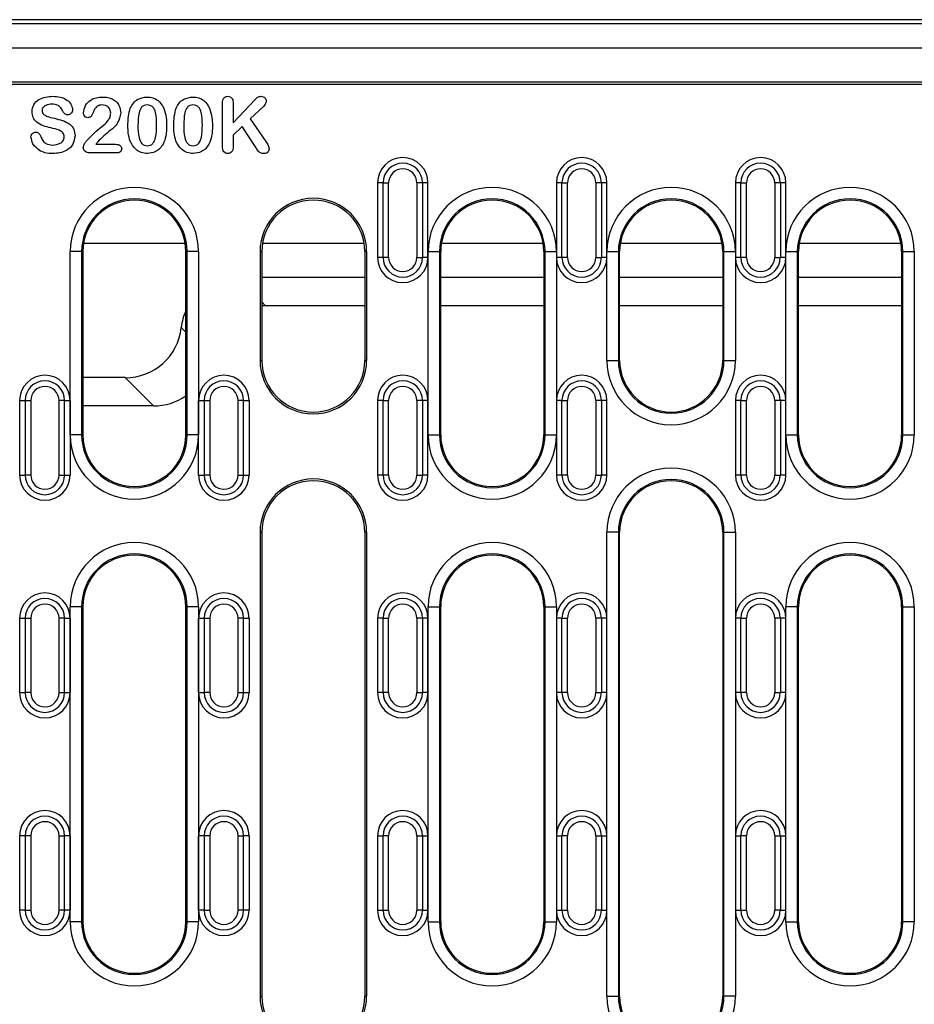
# Model space of a CAD drawing. Units: millimetres. Extents: x 155650 to 171780, y -14960 to 4700.
# Drawn here: x 161537 to 161693, y -3538 to -3366 of the extents above; entities that cross this region are included whole.
import ezdxf

# ---------------------------------------------------------------- set-up
doc = ezdxf.new("R2010")
doc.units = ezdxf.units.MM
doc.header["$LTSCALE"] = 2.5
doc.layers.add('132504', color=7, linetype='Continuous')

# ---------------------------------------------------------------- blocks, each defined once
blk = doc.blocks.new('1080610-M_002_Top_view')
for p, q in [((254.38, 260), (-254.38, 260)), ((249.5, 259.3), (-249.5, 259.3)), ((249.5, 255), (-249.5, 255)), ((-176.97, 248.75), (176.97, 248.75)), ((116.5, 249.1), (-116.5, 249.1)), ((-14, 242), (-10.16, 246.05)), ((-15.88, 238.25), (-15.88, 245.44)), ((-14, 245.43), (-14, 242)), ((-8.67, 244.92), (-11.05, 242.67)), ((-11.05, 242.67), (-8.3, 238.74)), ((-12.4, 241.37), (-14, 239.83)), ((-10.08, 237.8), (-12.4, 241.37)), ((-14, 239.83), (-14, 237.82)), ((-37.96, 238.25), (-34.52, 238.25)), ((-34.3, 236.75), (-39.12, 236.75)), ((12.18, 231.5), (11.22, 231.5)), ((11.22, 231.5), (11.22, 218.5)), ((12.18, 231.5), (13.15, 231.5)), ((12.18, 218.5), (12.18, 231.5)), ((13.15, 218.5), (13.15, 231.5)), ((18.1, 231.5), (18.1, 218.5)), ((19.07, 231.5), (18.1, 231.5)), ((19.07, 231.5), (19.07, 218.5)), ((20.03, 231.5), (19.07, 231.5)), ((20.03, 218.5), (20.03, 231.5)), ((43.43, 231.5), (42.47, 231.5)), ((42.47, 231.5), (42.47, 218.5)), ((43.43, 231.5), (44.4, 231.5)), ((43.43, 218.5), (43.43, 231.5)), ((44.4, 218.5), (44.4, 231.5)), ((50.32, 231.5), (49.35, 231.5)), ((49.35, 231.5), (49.35, 218.5)), ((50.32, 231.5), (50.32, 218.5)), ((51.28, 231.5), (50.32, 231.5)), ((51.28, 218.5), (51.28, 231.5)), ((74.68, 231.5), (73.72, 231.5)), ((73.72, 231.5), (73.72, 218.5)), ((74.68, 231.5), (75.65, 231.5)), ((74.68, 218.5), (74.68, 231.5)), ((75.65, 218.5), (75.65, 231.5)), ((80.6, 231.5), (80.6, 218.5)), ((81.57, 231.5), (80.6, 231.5)), ((81.57, 231.5), (81.57, 218.5)), ((82.53, 231.5), (81.57, 231.5)), ((82.53, 218.5), (82.53, 231.5)), ((-22.36, 220.9), (-40.14, 220.9)), ((8.89, 220.9), (-8.89, 220.9)), ((40.14, 220.9), (22.36, 220.9)), ((71.39, 220.9), (53.61, 220.9)), ((102.64, 220.9), (84.86, 220.9)), ((-42.46, 187.5), (-42.46, 219.5)), ((-40.47, 219.5), (-42.46, 219.5)), ((-40.47, 219.5), (-40.47, 187.5)), ((-40.47, 219.5), (-40.25, 219.5)), ((-40.25, 219.5), (-40.25, 187.5)), ((-22.25, 187.5), (-22.25, 219.5)), ((-22.03, 219.5), (-22.25, 219.5)), ((-20.04, 219.5), (-22.03, 219.5)), ((-22.03, 187.5), (-22.03, 219.5)), ((-20.04, 219.5), (-20.04, 187.5)), ((-9.31, 219.5), (-9.31, 200.5)), ((-9.31, 219.5), (-9, 219.5)), ((-9, 219.5), (-9, 200.5)), ((9, 219.5), (9, 200.5)), ((9.31, 219.5), (9, 219.5)), ((9.31, 219.5), (9.31, 200.5)), ((12.18, 218.5), (11.22, 218.5)), ((13.15, 218.5), (12.18, 218.5)), ((18.1, 218.5), (19.07, 218.5)), ((20.03, 218.5), (19.07, 218.5)), ((20.04, 187.5), (20.04, 219.5)), ((20.04, 219.5), (22.03, 219.5)), ((22.03, 219.5), (22.03, 187.5)), ((22.03, 219.5), (22.25, 219.5)), ((22.25, 187.5), (22.25, 219.5)), ((40.25, 219.5), (40.25, 187.5)), ((40.47, 219.5), (40.25, 219.5)), ((40.47, 219.5), (42.46, 219.5)), ((40.47, 187.5), (40.47, 219.5)), ((42.46, 219.5), (42.46, 187.5)), ((43.43, 218.5), (42.47, 218.5)), ((44.4, 218.5), (43.43, 218.5)), ((49.35, 218.5), (50.32, 218.5)), ((51.28, 218.5), (50.32, 218.5)), ((51.29, 200.5), (51.29, 219.5)), ((51.29, 219.5), (53.28, 219.5)), ((53.28, 219.5), (53.28, 200.5)), ((53.28, 219.5), (53.5, 219.5)), ((53.5, 200.5), (53.5, 219.5)), ((71.5, 219.5), (71.5, 200.5)), ((71.72, 219.5), (71.5, 219.5)), ((71.72, 219.5), (73.71, 219.5)), ((71.72, 200.5), (71.72, 219.5)), ((73.71, 219.5), (73.71, 200.5)), ((74.68, 218.5), (73.72, 218.5)), ((75.65, 218.5), (74.68, 218.5)), ((80.6, 218.5), (81.57, 218.5)), ((82.53, 218.5), (81.57, 218.5)), ((82.54, 187.5), (82.54, 219.5)), ((82.54, 219.5), (84.53, 219.5)), ((84.53, 219.5), (84.53, 187.5)), ((84.53, 219.5), (84.75, 219.5)), ((84.75, 187.5), (84.75, 219.5)), ((102.75, 219.5), (102.75, 187.5)), ((102.97, 219.5), (102.75, 219.5)), ((102.97, 187.5), (102.97, 219.5)), ((102.97, 219.5), (104.96, 219.5)), ((104.96, 219.5), (104.96, 187.5)), ((9, 215), (-9, 215)), ((40.25, 215), (22.25, 215)), ((71.5, 215), (53.5, 215)), ((102.75, 215), (84.75, 215)), ((-9, 210.73), (-8.33, 210.06)), ((9, 210.06), (-8.33, 210.06)), ((40.25, 210.06), (22.25, 210.06)), ((71.5, 210.06), (53.5, 210.06)), ((102.75, 210.06), (84.75, 210.06)), ((-22.25, 205.44), (-23.06, 206.25)), ((-9.31, 200.5), (-9, 200.5)), ((9.31, 200.5), (9, 200.5)), ((51.29, 200.5), (53.28, 200.5)), ((53.28, 200.5), (53.5, 200.5)), ((71.72, 200.5), (71.5, 200.5)), ((71.72, 200.5), (73.71, 200.5)), ((-32.85, 197.5), (-40.25, 197.5)), ((-27.91, 192.56), (-32.85, 197.5)), ((-51.28, 180.5), (-51.28, 193.5)), ((-51.28, 193.5), (-50.32, 193.5)), ((-50.32, 193.5), (-50.32, 180.5)), ((-50.32, 193.5), (-49.35, 193.5)), ((-49.35, 193.5), (-49.35, 180.5)), ((-43.43, 193.5), (-44.4, 193.5)), ((-44.4, 180.5), (-44.4, 193.5)), ((-43.43, 180.5), (-43.43, 193.5)), ((-43.43, 193.5), (-42.47, 193.5)), ((-42.47, 193.5), (-42.47, 180.5)), ((-27.91, 192.56), (-40.25, 192.56)), ((-20.03, 193.5), (-19.07, 193.5)), ((-20.03, 180.5), (-20.03, 193.5)), ((-19.07, 193.5), (-18.1, 193.5)), ((-19.07, 193.5), (-19.07, 180.5)), ((-18.1, 193.5), (-18.1, 180.5)), ((-13.15, 180.5), (-13.15, 193.5)), ((-12.18, 193.5), (-13.15, 193.5)), ((-12.18, 180.5), (-12.18, 193.5)), ((-12.18, 193.5), (-11.22, 193.5)), ((-11.22, 193.5), (-11.22, 180.5)), ((11.22, 193.5), (11.22, 180.5)), ((12.18, 193.5), (11.22, 193.5)), ((12.18, 193.5), (13.15, 193.5)), ((12.18, 180.5), (12.18, 193.5)), ((13.15, 180.5), (13.15, 193.5)), ((18.1, 193.5), (18.1, 180.5)), ((19.07, 193.5), (18.1, 193.5)), ((19.07, 193.5), (19.07, 180.5)), ((20.03, 193.5), (19.07, 193.5)), ((20.03, 180.5), (20.03, 193.5)), ((43.43, 193.5), (42.47, 193.5)), ((42.47, 193.5), (42.47, 180.5)), ((43.43, 193.5), (44.4, 193.5)), ((43.43, 180.5), (43.43, 193.5)), ((44.4, 180.5), (44.4, 193.5)), ((50.32, 193.5), (49.35, 193.5)), ((49.35, 193.5), (49.35, 180.5)), ((50.32, 193.5), (50.32, 180.5)), ((51.28, 193.5), (50.32, 193.5)), ((51.28, 180.5), (51.28, 193.5)), ((74.68, 193.5), (73.72, 193.5)), ((73.72, 193.5), (73.72, 180.5)), ((74.68, 193.5), (75.65, 193.5)), ((74.68, 180.5), (74.68, 193.5)), ((75.65, 180.5), (75.65, 193.5)), ((81.57, 193.5), (80.6, 193.5)), ((80.6, 193.5), (80.6, 180.5)), ((81.57, 193.5), (81.57, 180.5)), ((82.53, 193.5), (81.57, 193.5)), ((82.53, 180.5), (82.53, 193.5)), ((-40.47, 187.5), (-42.46, 187.5)), ((-40.47, 187.5), (-40.25, 187.5)), ((-22.03, 187.5), (-22.25, 187.5)), ((-20.04, 187.5), (-22.03, 187.5)), ((20.04, 187.5), (22.03, 187.5)), ((22.03, 187.5), (22.25, 187.5)), ((40.47, 187.5), (40.25, 187.5)), ((40.47, 187.5), (42.46, 187.5)), ((82.54, 187.5), (84.53, 187.5)), ((84.53, 187.5), (84.75, 187.5)), ((102.97, 187.5), (102.75, 187.5)), ((102.97, 187.5), (104.96, 187.5)), ((-51.28, 180.5), (-50.32, 180.5)), ((-49.35, 180.5), (-50.32, 180.5)), ((-44.4, 180.5), (-43.43, 180.5)), ((-43.43, 180.5), (-42.47, 180.5)), ((-20.03, 180.5), (-19.07, 180.5)), ((-18.1, 180.5), (-19.07, 180.5)), ((-13.15, 180.5), (-12.18, 180.5)), ((-12.18, 180.5), (-11.22, 180.5)), ((12.18, 180.5), (11.22, 180.5)), ((13.15, 180.5), (12.18, 180.5)), ((18.1, 180.5), (19.07, 180.5)), ((20.03, 180.5), (19.07, 180.5)), ((43.43, 180.5), (42.47, 180.5)), ((44.4, 180.5), (43.43, 180.5)), ((49.35, 180.5), (50.32, 180.5)), ((51.28, 180.5), (50.32, 180.5)), ((74.68, 180.5), (73.72, 180.5)), ((75.65, 180.5), (74.68, 180.5)), ((80.6, 180.5), (81.57, 180.5)), ((82.53, 180.5), (81.57, 180.5)), ((-9.31, 170.5), (-9.31, 89.5)), ((-9.31, 170.5), (-9, 170.5)), ((-9, 170.5), (-9, 89.5)), ((9, 170.5), (9, 89.5)), ((9.31, 170.5), (9, 170.5)), ((9.31, 170.5), (9.31, 89.5)), ((51.29, 89.5), (51.29, 170.5)), ((53.28, 170.5), (51.29, 170.5)), ((53.28, 170.5), (53.28, 89.5)), ((53.28, 170.5), (53.5, 170.5)), ((53.5, 89.5), (53.5, 170.5)), ((71.5, 170.5), (71.5, 89.5)), ((71.72, 170.5), (71.5, 170.5)), ((71.72, 170.5), (73.71, 170.5)), ((71.72, 89.5), (71.72, 170.5)), ((73.71, 170.5), (73.71, 89.5)), ((-42.46, 102.5), (-42.46, 157.5)), ((-40.47, 157.5), (-42.46, 157.5)), ((-40.47, 157.5), (-40.47, 102.5)), ((-40.47, 157.5), (-40.25, 157.5)), ((-40.25, 157.5), (-40.25, 102.5)), ((-22.25, 102.5), (-22.25, 157.5)), ((-22.03, 157.5), (-22.25, 157.5)), ((-22.03, 102.5), (-22.03, 157.5)), ((-20.04, 157.5), (-22.03, 157.5)), ((-20.04, 157.5), (-20.04, 102.5)), ((20.04, 102.5), (20.04, 157.5)), ((20.04, 157.5), (22.03, 157.5)), ((22.03, 157.5), (22.03, 102.5)), ((22.03, 157.5), (22.25, 157.5)), ((22.25, 102.5), (22.25, 157.5)), ((40.25, 157.5), (40.25, 102.5)), ((40.47, 157.5), (40.25, 157.5)), ((40.47, 102.5), (40.47, 157.5)), ((40.47, 157.5), (42.46, 157.5)), ((42.46, 157.5), (42.46, 102.5)), ((82.54, 102.5), (82.54, 157.5)), ((84.53, 157.5), (82.54, 157.5)), ((84.53, 157.5), (84.53, 102.5)), ((84.53, 157.5), (84.75, 157.5)), ((84.75, 102.5), (84.75, 157.5)), ((102.75, 157.5), (102.75, 102.5)), ((102.97, 157.5), (102.75, 157.5)), ((102.97, 157.5), (104.96, 157.5)), ((102.97, 102.5), (102.97, 157.5)), ((104.96, 157.5), (104.96, 102.5)), ((-51.28, 142.5), (-51.28, 155.5)), ((-51.28, 155.5), (-50.32, 155.5)), ((-50.32, 155.5), (-50.32, 142.5)), ((-50.32, 155.5), (-49.35, 155.5)), ((-49.35, 155.5), (-49.35, 142.5)), ((-43.43, 155.5), (-44.4, 155.5)), ((-44.4, 142.5), (-44.4, 155.5)), ((-43.43, 142.5), (-43.43, 155.5)), ((-43.43, 155.5), (-42.47, 155.5)), ((-42.47, 155.5), (-42.47, 142.5)), ((-20.03, 142.5), (-20.03, 155.5)), ((-20.03, 155.5), (-19.07, 155.5)), ((-19.07, 155.5), (-18.1, 155.5)), ((-19.07, 155.5), (-19.07, 142.5)), ((-18.1, 155.5), (-18.1, 142.5)), ((-12.18, 155.5), (-13.15, 155.5)), ((-13.15, 142.5), (-13.15, 155.5)), ((-12.18, 142.5), (-12.18, 155.5)), ((-12.18, 155.5), (-11.22, 155.5)), ((-11.22, 155.5), (-11.22, 142.5)), ((12.18, 155.5), (11.22, 155.5)), ((11.22, 155.5), (11.22, 142.5)), ((12.18, 155.5), (13.15, 155.5)), ((12.18, 142.5), (12.18, 155.5)), ((13.15, 142.5), (13.15, 155.5)), ((18.1, 155.5), (18.1, 142.5)), ((19.07, 155.5), (18.1, 155.5)), ((19.07, 155.5), (19.07, 142.5)), ((20.03, 155.5), (19.07, 155.5)), ((20.03, 142.5), (20.03, 155.5)), ((43.43, 155.5), (42.47, 155.5)), ((42.47, 155.5), (42.47, 142.5)), ((43.43, 155.5), (44.4, 155.5)), ((43.43, 142.5), (43.43, 155.5)), ((44.4, 142.5), (44.4, 155.5)), ((49.35, 155.5), (49.35, 142.5)), ((50.32, 155.5), (49.35, 155.5)), ((50.32, 155.5), (50.32, 142.5)), ((51.28, 155.5), (50.32, 155.5)), ((51.28, 142.5), (51.28, 155.5)), ((74.68, 155.5), (73.72, 155.5)), ((73.72, 155.5), (73.72, 142.5)), ((74.68, 155.5), (75.65, 155.5)), ((74.68, 142.5), (74.68, 155.5)), ((75.65, 142.5), (75.65, 155.5)), ((80.6, 155.5), (80.6, 142.5)), ((81.57, 155.5), (80.6, 155.5)), ((81.57, 155.5), (81.57, 142.5)), ((82.53, 155.5), (81.57, 155.5)), ((82.53, 142.5), (82.53, 155.5)), ((-51.28, 142.5), (-50.32, 142.5)), ((-49.35, 142.5), (-50.32, 142.5)), ((-44.4, 142.5), (-43.43, 142.5)), ((-43.43, 142.5), (-42.47, 142.5)), ((-20.03, 142.5), (-19.07, 142.5)), ((-18.1, 142.5), (-19.07, 142.5)), ((-13.15, 142.5), (-12.18, 142.5)), ((-12.18, 142.5), (-11.22, 142.5)), ((12.18, 142.5), (11.22, 142.5)), ((13.15, 142.5), (12.18, 142.5)), ((18.1, 142.5), (19.07, 142.5)), ((20.03, 142.5), (19.07, 142.5)), ((43.43, 142.5), (42.47, 142.5)), ((44.4, 142.5), (43.43, 142.5)), ((49.35, 142.5), (50.32, 142.5)), ((51.28, 142.5), (50.32, 142.5)), ((74.68, 142.5), (73.72, 142.5)), ((75.65, 142.5), (74.68, 142.5)), ((80.6, 142.5), (81.57, 142.5)), ((82.53, 142.5), (81.57, 142.5)), ((-51.28, 104.5), (-51.28, 117.5)), ((-50.32, 117.5), (-51.28, 117.5)), ((-49.35, 117.5), (-50.32, 117.5)), ((-50.32, 117.5), (-50.32, 104.5)), ((-49.35, 117.5), (-49.35, 104.5)), ((-44.4, 117.5), (-43.43, 117.5)), ((-44.4, 104.5), (-44.4, 117.5)), ((-43.43, 104.5), (-43.43, 117.5)), ((-42.47, 117.5), (-43.43, 117.5)), ((-42.47, 117.5), (-42.47, 104.5)), ((-20.03, 104.5), (-20.03, 117.5)), ((-19.07, 117.5), (-20.03, 117.5)), ((-18.1, 117.5), (-19.07, 117.5)), ((-19.07, 117.5), (-19.07, 104.5)), ((-18.1, 117.5), (-18.1, 104.5)), ((-13.15, 104.5), (-13.15, 117.5)), ((-13.15, 117.5), (-12.18, 117.5)), ((-12.18, 104.5), (-12.18, 117.5)), ((-11.22, 117.5), (-12.18, 117.5)), ((-11.22, 117.5), (-11.22, 104.5)), ((11.22, 117.5), (11.22, 104.5)), ((11.22, 117.5), (12.18, 117.5)), ((13.15, 117.5), (12.18, 117.5)), ((12.18, 104.5), (12.18, 117.5)), ((13.15, 104.5), (13.15, 117.5)), ((18.1, 117.5), (19.07, 117.5)), ((18.1, 117.5), (18.1, 104.5)), ((19.07, 117.5), (19.07, 104.5)), ((19.07, 117.5), (20.03, 117.5)), ((20.03, 104.5), (20.03, 117.5)), ((42.47, 117.5), (42.47, 104.5)), ((42.47, 117.5), (43.43, 117.5)), ((43.43, 104.5), (43.43, 117.5)), ((44.4, 117.5), (43.43, 117.5)), ((44.4, 104.5), (44.4, 117.5)), ((49.35, 117.5), (50.32, 117.5)), ((49.35, 117.5), (49.35, 104.5)), ((50.32, 117.5), (50.32, 104.5)), ((50.32, 117.5), (51.28, 117.5)), ((51.28, 104.5), (51.28, 117.5)), ((73.72, 117.5), (73.72, 104.5)), ((73.72, 117.5), (74.68, 117.5)), ((74.68, 104.5), (74.68, 117.5)), ((75.65, 117.5), (74.68, 117.5)), ((75.65, 104.5), (75.65, 117.5)), ((80.6, 117.5), (80.6, 104.5)), ((80.6, 117.5), (81.57, 117.5)), ((81.57, 117.5), (81.57, 104.5)), ((81.57, 117.5), (82.53, 117.5)), ((82.53, 104.5), (82.53, 117.5)), ((-50.32, 104.5), (-51.28, 104.5)), ((-50.32, 104.5), (-49.35, 104.5)), ((-43.43, 104.5), (-44.4, 104.5)), ((-42.47, 104.5), (-43.43, 104.5)), ((-19.07, 104.5), (-20.03, 104.5)), ((-19.07, 104.5), (-18.1, 104.5)), ((-12.18, 104.5), (-13.15, 104.5)), ((-11.22, 104.5), (-12.18, 104.5)), ((11.22, 104.5), (12.18, 104.5)), ((12.18, 104.5), (13.15, 104.5)), ((19.07, 104.5), (18.1, 104.5)), ((19.07, 104.5), (20.03, 104.5)), ((42.47, 104.5), (43.43, 104.5)), ((43.43, 104.5), (44.4, 104.5)), ((50.32, 104.5), (49.35, 104.5)), ((50.32, 104.5), (51.28, 104.5)), ((73.72, 104.5), (74.68, 104.5)), ((74.68, 104.5), (75.65, 104.5)), ((81.57, 104.5), (80.6, 104.5)), ((81.57, 104.5), (82.53, 104.5)), ((-40.47, 102.5), (-42.46, 102.5)), ((-40.47, 102.5), (-40.25, 102.5)), ((-22.03, 102.5), (-22.25, 102.5)), ((-20.04, 102.5), (-22.03, 102.5)), ((20.04, 102.5), (22.03, 102.5)), ((22.03, 102.5), (22.25, 102.5)), ((40.47, 102.5), (40.25, 102.5)), ((40.47, 102.5), (42.46, 102.5)), ((82.54, 102.5), (84.53, 102.5)), ((84.53, 102.5), (84.75, 102.5)), ((102.97, 102.5), (102.75, 102.5)), ((104.96, 102.5), (102.97, 102.5)), ((-9.31, 89.5), (-9, 89.5)), ((9.31, 89.5), (9, 89.5)), ((51.29, 89.5), (53.28, 89.5)), ((53.28, 89.5), (53.5, 89.5)), ((71.72, 89.5), (71.5, 89.5)), ((73.71, 89.5), (71.72, 89.5))]:
    blk.add_line(p, q)
for centre, radius, start, end in [((15.62, 231.5), 4.41, 0, 180), ((46.87, 231.5), 4.41, 0, 180), ((78.12, 231.5), 4.41, 0, 180), ((15.62, 231.5), 3.44, 0, 180), ((15.62, 231.5), 2.47, 0, 180), ((46.87, 231.5), 3.44, 0, 180), ((46.87, 231.5), 2.47, 0, 180), ((78.12, 231.5), 3.44, 0, 180), ((78.12, 231.5), 2.47, 0, 180), ((-31.25, 219.5), 11.21, 0, 180), ((31.25, 219.5), 11.21, 0, 180), ((62.5, 219.5), 11.21, 0, 180), ((93.75, 219.5), 11.21, 0, 180), ((-31.25, 219.5), 9.22, 0, 180), ((0, 219.5), 9.31, 0, 180), ((31.25, 219.5), 9.22, 0, 180), ((62.5, 219.5), 9.22, 0, 180), ((93.75, 219.5), 9.22, 0, 180), ((-31.25, 219.5), 9, 0, 180), ((0, 219.5), 9, 0, 180), ((31.25, 219.5), 9, 0, 180), ((62.5, 219.5), 9, 0, 180), ((93.75, 219.5), 9, 0, 180), ((15.62, 218.5), 4.41, 180, 0), ((15.62, 218.5), 3.44, 180, 0), ((15.62, 218.5), 2.47, 180, 0), ((46.87, 218.5), 4.41, 180, 0), ((46.87, 218.5), 3.44, 180, 0), ((46.87, 218.5), 2.47, 180, 0), ((78.12, 218.5), 4.41, 180, 0), ((78.12, 218.5), 3.44, 180, 0), ((78.12, 218.5), 2.47, 180, 0), ((0, 200.5), 9.31, 180, 0), ((0, 200.5), 9, 180, 0), ((62.5, 200.5), 11.21, 180, 0), ((62.5, 200.5), 9.22, 180, 0), ((62.5, 200.5), 9, 180, 0), ((-46.88, 193.5), 4.41, 0, 180), ((-15.62, 193.5), 4.41, 0, 180), ((15.62, 193.5), 4.41, 0, 180), ((46.87, 193.5), 4.41, 0, 180), ((78.12, 193.5), 4.41, 0, 180), ((-46.88, 193.5), 3.44, 0, 180), ((-15.62, 193.5), 3.44, 0, 180), ((15.62, 193.5), 3.44, 0, 180), ((46.87, 193.5), 3.44, 0, 180), ((78.12, 193.5), 3.44, 0, 180), ((-46.88, 193.5), 2.47, 0, 180), ((-15.62, 193.5), 2.47, 0, 180), ((15.62, 193.5), 2.47, 0, 180), ((46.87, 193.5), 2.47, 0, 180), ((78.12, 193.5), 2.47, 0, 180), ((-31.25, 187.5), 11.21, 180, 0), ((-31.25, 187.5), 9.22, 180, 0), ((-31.25, 187.5), 9, 180, 0), ((31.25, 187.5), 11.21, 180, 0), ((31.25, 187.5), 9.22, 180, 0), ((31.25, 187.5), 9, 180, 0), ((93.75, 187.5), 11.21, 180, 0), ((93.75, 187.5), 9.22, 180, 0), ((93.75, 187.5), 9, 180, 0), ((62.5, 170.5), 11.21, 0, 180), ((-46.88, 180.5), 4.41, 180, 0), ((-46.88, 180.5), 3.44, 180, 0), ((-46.88, 180.5), 2.47, 180, 0), ((-15.62, 180.5), 4.41, 180, 0), ((-15.62, 180.5), 3.44, 180, 0), ((-15.62, 180.5), 2.47, 180, 0), ((0, 170.5), 9.31, 0, 180), ((0, 170.5), 9, 0, 180), ((15.62, 180.5), 4.41, 180, 0), ((15.62, 180.5), 3.44, 180, 0), ((15.62, 180.5), 2.47, 180, 0), ((46.87, 180.5), 4.41, 180, 0), ((46.87, 180.5), 3.44, 180, 0), ((46.87, 180.5), 2.47, 180, 0), ((62.5, 170.5), 9.22, 0, 180), ((62.5, 170.5), 9, 0, 180), ((78.12, 180.5), 4.41, 180, 0), ((78.12, 180.5), 3.44, 180, 0), ((78.12, 180.5), 2.47, 180, 0), ((-31.25, 157.5), 11.21, 0, 180), ((31.25, 157.5), 11.21, 0, 180), ((93.75, 157.5), 11.21, 0, 180), ((-31.25, 157.5), 9.22, 0, 180), ((-31.25, 157.5), 9, 0, 180), ((31.25, 157.5), 9.22, 0, 180), ((31.25, 157.5), 9, 0, 180), ((93.75, 157.5), 9.22, 0, 180), ((93.75, 157.5), 9, 0, 180), ((-46.88, 155.5), 4.41, 0, 180), ((-15.62, 155.5), 4.41, 0, 180), ((15.62, 155.5), 4.41, 0, 180), ((46.87, 155.5), 4.41, 0, 180), ((78.12, 155.5), 4.41, 0, 180), ((-46.88, 155.5), 3.44, 0, 180), ((-15.62, 155.5), 3.44, 0, 180), ((15.62, 155.5), 3.44, 0, 180), ((46.87, 155.5), 3.44, 0, 180), ((78.12, 155.5), 3.44, 0, 180), ((-46.88, 155.5), 2.47, 0, 180), ((-15.62, 155.5), 2.47, 0, 180), ((15.62, 155.5), 2.47, 0, 180), ((46.87, 155.5), 2.47, 0, 180), ((78.12, 155.5), 2.47, 0, 180), ((-46.88, 142.5), 4.41, 180, 0), ((-46.88, 142.5), 3.44, 180, 0), ((-46.88, 142.5), 2.47, 180, 0), ((-15.62, 142.5), 4.41, 180, 0), ((-15.62, 142.5), 3.44, 180, 0), ((-15.62, 142.5), 2.47, 180, 0), ((15.62, 142.5), 4.41, 180, 0), ((15.62, 142.5), 3.44, 180, 0), ((15.62, 142.5), 2.47, 180, 0), ((46.87, 142.5), 4.41, 180, 0), ((46.87, 142.5), 3.44, 180, 0), ((46.87, 142.5), 2.47, 180, 0), ((78.12, 142.5), 4.41, 180, 0), ((78.12, 142.5), 3.44, 180, 0), ((78.12, 142.5), 2.47, 180, 0), ((-46.88, 117.5), 4.41, 0, 180), ((-46.88, 117.5), 3.44, 0, 180), ((-15.62, 117.5), 4.41, 0, 180), ((-15.62, 117.5), 3.44, 0, 180), ((15.62, 117.5), 4.41, 0, 180), ((15.62, 117.5), 3.44, 0, 180), ((46.87, 117.5), 4.41, 0, 180), ((46.87, 117.5), 3.44, 0, 180), ((78.12, 117.5), 4.41, 0, 180), ((78.12, 117.5), 3.44, 0, 180), ((-46.88, 117.5), 2.47, 0, 180), ((-15.62, 117.5), 2.47, 0, 180), ((15.62, 117.5), 2.47, 0, 180), ((46.87, 117.5), 2.47, 0, 180), ((78.12, 117.5), 2.47, 0, 180), ((-46.88, 104.5), 4.41, 180, 0), ((-46.88, 104.5), 3.44, 180, 0), ((-46.88, 104.5), 2.47, 180, 0), ((-15.62, 104.5), 4.41, 180, 0), ((-15.62, 104.5), 3.44, 180, 0), ((-15.62, 104.5), 2.47, 180, 0), ((15.62, 104.5), 4.41, 180, 0), ((15.62, 104.5), 3.44, 180, 0), ((15.62, 104.5), 2.47, 180, 0), ((46.87, 104.5), 4.41, 180, 0), ((46.87, 104.5), 3.44, 180, 0), ((46.87, 104.5), 2.47, 180, 0), ((78.12, 104.5), 4.41, 180, 0), ((78.12, 104.5), 3.44, 180, 0), ((78.12, 104.5), 2.47, 180, 0), ((-31.25, 102.5), 11.21, 180, 0), ((-31.25, 102.5), 9.22, 180, 0), ((-31.25, 102.5), 9, 180, 0), ((31.25, 102.5), 11.21, 180, 0), ((31.25, 102.5), 9.22, 180, 0), ((31.25, 102.5), 9, 180, 0), ((93.75, 102.5), 11.21, 180, 0), ((93.75, 102.5), 9.22, 180, 0), ((93.75, 102.5), 9, 180, 0), ((0, 89.5), 9.31, 180, 0), ((0, 89.5), 9, 180, 0), ((62.5, 89.5), 11.21, 180, 0), ((62.5, 89.5), 9.22, 180, 0), ((62.5, 89.5), 9, 180, 0)]:
    blk.add_arc(centre, radius, start, end)
for centre, start_param, end_param in [((-8.03, 199.91), 5.512866, 5.578561), ((-12.97, 204.85), 0.353451, 0.661739), ((-33.15, 207.65), 2.371274, 3.803332), ((-28.22, 202.72), 2.371274, 2.969261)]:
    blk.add_ellipse(centre, major_axis=(-7.29, 7.29), ratio=0.970288, start_param=start_param, end_param=end_param)
for points, knots in [([(-49.12, 243.94), (-49.07, 244.37), (-48.95, 245.22), (-47.96, 246.13), (-46.76, 246.56), (-45.91, 246.6), (-45.48, 246.62)], [0, 0, 0, 0, 0.248841, 0.49794, 0.748655, 1, 1, 1, 1]), ([(-45.48, 246.62), (-45.05, 246.6), (-44.19, 246.56), (-43.08, 246.07), (-42.24, 245.29), (-42.1, 244.62), (-42.04, 244.29)], [0, 0, 0, 0, 0.281077, 0.561346, 0.781458, 1, 1, 1, 1]), ([(-40.14, 243.72), (-40.06, 244.16), (-39.91, 245.06), (-38.97, 245.98), (-37.9, 246.44), (-37.19, 246.48), (-36.84, 246.5)], [0, 0, 0, 0, 0.279022, 0.558325, 0.778998, 1, 1, 1, 1]), ([(-36.84, 246.5), (-36.51, 246.49), (-35.92, 246.47), (-35.37, 246.27), (-35.12, 246.18)], [0, 0, 0, 0, 0.560124, 1, 1, 1, 1]), ([(-35.12, 246.18), (-34.88, 246.03), (-34.4, 245.73), (-33.79, 244.89), (-33.69, 244.16), (-33.63, 243.71)], [0, 0, 0, 0, 0.280509, 0.56113, 1, 1, 1, 1]), ([(-31.96, 244.53), (-31.8, 244.84), (-31.49, 245.47), (-30.51, 246.32), (-29.6, 246.43), (-29.05, 246.5)], [0, 0, 0, 0, 0.28111, 0.561638, 1, 1, 1, 1]), ([(-29.05, 246.5), (-28.7, 246.47), (-28.01, 246.42), (-26.87, 245.83), (-26.41, 245.06), (-26.13, 244.58)], [0, 0, 0, 0, 0.280806, 0.561073, 1, 1, 1, 1]), ([(-23.96, 244.53), (-23.8, 244.84), (-23.49, 245.47), (-22.51, 246.32), (-21.6, 246.43), (-21.05, 246.5)], [0, 0, 0, 0, 0.28111, 0.561638, 1, 1, 1, 1]), ([(-21.05, 246.5), (-20.7, 246.47), (-20.01, 246.42), (-18.87, 245.83), (-18.41, 245.06), (-18.13, 244.58)], [0, 0, 0, 0, 0.280806, 0.561073, 1, 1, 1, 1]), ([(-15.88, 245.44), (-15.87, 245.6), (-15.85, 245.92), (-15.67, 246.34), (-15.33, 246.59), (-15.07, 246.61), (-14.95, 246.62)], [0, 0, 0, 0, 0.281031, 0.560285, 0.779915, 1, 1, 1, 1]), ([(-14.95, 246.62), (-14.78, 246.6), (-14.46, 246.56), (-14.04, 246.11), (-14.02, 245.68), (-14, 245.43)], [0, 0, 0, 0, 0.280026, 0.559627, 1, 1, 1, 1]), ([(-10.16, 246.05), (-10.01, 246.22), (-9.8, 246.45), (-9.43, 246.61), (-9.26, 246.62), (-9.17, 246.62)], [0, 0, 0, 0, 0.560437, 0.77993, 1, 1, 1, 1]), ([(-9.17, 246.62), (-9.03, 246.61), (-8.77, 246.59), (-8.45, 246.38), (-8.25, 246.09), (-8.23, 245.88), (-8.22, 245.77)], [0, 0, 0, 0, 0.2802717, 0.559637, 0.7798049, 1, 1, 1, 1]), ([(-45.63, 245.25), (-46.02, 245.22), (-46.6, 245.16), (-47.15, 244.74), (-47.35, 244.41), (-47.37, 244.22), (-47.38, 244.12)], [0, 0, 0, 0, 0.498882, 0.749118, 0.874656, 1, 1, 1, 1]), ([(-47.38, 244.12), (-47.36, 244.01), (-47.34, 243.78), (-47.05, 243.4), (-46.33, 243.02), (-45.66, 242.88), (-45.22, 242.78)], [0, 0, 0, 0, 0.124639, 0.24929, 0.498838, 1, 1, 1, 1]), ([(-43.75, 244), (-43.86, 244.2), (-44.06, 244.6), (-44.66, 245.2), (-45.26, 245.23), (-45.63, 245.25)], [0, 0, 0, 0, 0.281313, 0.561267, 1, 1, 1, 1]), ([(-42.04, 244.29), (-42.05, 244.16), (-42.08, 243.9), (-42.3, 243.61), (-42.58, 243.41), (-42.78, 243.39), (-42.88, 243.38)], [0, 0, 0, 0, 0.279685, 0.559763, 0.779907, 1, 1, 1, 1]), ([(-38.24, 244.36), (-38.35, 244.05), (-38.52, 243.59), (-38.82, 243.06), (-39.13, 242.91), (-39.29, 242.9), (-39.38, 242.89)], [0, 0, 0, 0, 0.50094, 0.749998, 0.874874, 1, 1, 1, 1]), ([(-36.88, 245.12), (-37.03, 245.11), (-37.33, 245.09), (-37.84, 244.86), (-38.09, 244.55), (-38.24, 244.36)], [0, 0, 0, 0, 0.280608, 0.560992, 1, 1, 1, 1]), ([(-35.38, 243.66), (-35.4, 243.88), (-35.45, 244.32), (-35.86, 244.81), (-36.36, 245.08), (-36.7, 245.11), (-36.88, 245.12)], [0, 0, 0, 0, 0.27957, 0.559008, 0.779412, 1, 1, 1, 1]), ([(-32.38, 241.4), (-32.37, 241.99), (-32.36, 243.05), (-32.08, 244.08), (-31.96, 244.53)], [0, 0, 0, 0, 0.5603687, 1, 1, 1, 1]), ([(-29.02, 245.12), (-29.2, 245.11), (-29.56, 245.08), (-30.17, 244.64), (-30.59, 243.38), (-30.61, 242.31), (-30.63, 241.59)], [0, 0, 0, 0, 0.125052, 0.249629, 0.498484, 1, 1, 1, 1]), ([(-27.38, 241.64), (-27.38, 242.36), (-27.39, 243.43), (-27.86, 244.66), (-28.48, 245.09), (-28.84, 245.11), (-29.02, 245.12)], [0, 0, 0, 0, 0.501532, 0.750433, 0.874965, 1, 1, 1, 1]), ([(-26.13, 244.58), (-25.95, 244.02), (-25.64, 243.02), (-25.63, 241.97), (-25.62, 241.51)], [0, 0, 0, 0, 0.559156, 1, 1, 1, 1]), ([(-24.38, 241.4), (-24.37, 241.99), (-24.36, 243.05), (-24.08, 244.08), (-23.96, 244.53)], [0, 0, 0, 0, 0.560369, 1, 1, 1, 1]), ([(-21.02, 245.12), (-21.2, 245.11), (-21.56, 245.08), (-22.17, 244.64), (-22.59, 243.38), (-22.61, 242.31), (-22.62, 241.59)], [0, 0, 0, 0, 0.125052, 0.249629, 0.498484, 1, 1, 1, 1]), ([(-19.38, 241.64), (-19.38, 242.36), (-19.39, 243.43), (-19.86, 244.66), (-20.48, 245.09), (-20.84, 245.11), (-21.02, 245.12)], [0, 0, 0, 0, 0.501532, 0.750433, 0.874965, 1, 1, 1, 1]), ([(-18.13, 244.58), (-17.95, 244.02), (-17.64, 243.02), (-17.63, 241.97), (-17.62, 241.51)], [0, 0, 0, 0, 0.5591559, 1, 1, 1, 1]), ([(-8.22, 245.77), (-8.26, 245.59), (-8.33, 245.26), (-8.56, 245.03), (-8.67, 244.92)], [0, 0, 0, 0, 0.557736, 1, 1, 1, 1]), ([(-45.87, 241.1), (-46.3, 241.21), (-47.15, 241.43), (-48.27, 241.97), (-49.03, 242.89), (-49.09, 243.59), (-49.12, 243.94)], [0, 0, 0, 0, 0.281181, 0.561114, 0.780437, 1, 1, 1, 1]), ([(-45.22, 242.78), (-44.75, 242.66), (-43.82, 242.42), (-42.56, 241.9), (-41.72, 240.89), (-41.66, 240.13), (-41.62, 239.74)], [0, 0, 0, 0, 0.281292, 0.561474, 0.780419, 1, 1, 1, 1]), ([(-42.88, 243.38), (-42.99, 243.39), (-43.2, 243.4), (-43.52, 243.63), (-43.66, 243.86), (-43.75, 244)], [0, 0, 0, 0, 0.280382, 0.558715, 1, 1, 1, 1]), ([(-39.38, 242.89), (-39.5, 242.91), (-39.73, 242.93), (-39.99, 243.16), (-40.12, 243.44), (-40.13, 243.62), (-40.14, 243.72)], [0, 0, 0, 0, 0.27942, 0.558916, 0.779296, 1, 1, 1, 1]), ([(-33.63, 243.71), (-33.75, 243.1), (-34.01, 241.86), (-35.36, 240.7), (-36.6, 239.72), (-37.29, 239.03), (-37.63, 238.68)], [0, 0, 0, 0, 0.277301, 0.557665, 0.778961, 1, 1, 1, 1]), ([(-37.01, 241.29), (-36.57, 241.64), (-35.96, 242.12), (-35.46, 243), (-35.4, 243.44), (-35.38, 243.66)], [0, 0, 0, 0, 0.559739, 0.780141, 1, 1, 1, 1]), ([(-43.5, 239.54), (-43.51, 239.66), (-43.53, 239.92), (-43.8, 240.38), (-44.6, 240.85), (-45.36, 241), (-45.87, 241.1)], [0, 0, 0, 0, 0.125066, 0.2498546, 0.4988212, 1, 1, 1, 1]), ([(-39.6, 238.86), (-39.14, 239.34), (-38.32, 240.19), (-37.41, 240.95), (-37.01, 241.29)], [0, 0, 0, 0, 0.560146, 1, 1, 1, 1]), ([(-31.99, 238.79), (-32.12, 239.27), (-32.36, 240.12), (-32.37, 241.01), (-32.38, 241.4)], [0, 0, 0, 0, 0.559559, 1, 1, 1, 1]), ([(-30.63, 241.59), (-30.62, 240.86), (-30.6, 239.76), (-30.16, 238.51), (-29.56, 238.05), (-29.19, 238.02), (-29, 238)], [0, 0, 0, 0, 0.501487, 0.750618, 0.875105, 1, 1, 1, 1]), ([(-29, 238), (-28.82, 238.01), (-28.44, 238.04), (-27.83, 238.52), (-27.39, 239.79), (-27.38, 240.9), (-27.38, 241.64)], [0, 0, 0, 0, 0.124889, 0.249335, 0.49844, 1, 1, 1, 1]), ([(-25.62, 241.51), (-25.63, 240.88), (-25.63, 239.77), (-26.04, 238.73), (-26.22, 238.28)], [0, 0, 0, 0, 0.560827, 1, 1, 1, 1]), ([(-23.99, 238.79), (-24.12, 239.27), (-24.36, 240.12), (-24.37, 241.01), (-24.38, 241.4)], [0, 0, 0, 0, 0.5595589, 1, 1, 1, 1]), ([(-22.62, 241.59), (-22.62, 240.86), (-22.6, 239.76), (-22.16, 238.51), (-21.56, 238.05), (-21.19, 238.02), (-21, 238)], [0, 0, 0, 0, 0.501487, 0.750618, 0.875105, 1, 1, 1, 1]), ([(-21, 238), (-20.82, 238.01), (-20.44, 238.04), (-19.83, 238.52), (-19.39, 239.79), (-19.38, 240.9), (-19.38, 241.64)], [0, 0, 0, 0, 0.124889, 0.249335, 0.49844, 1, 1, 1, 1]), ([(-17.62, 241.51), (-17.63, 240.88), (-17.63, 239.77), (-18.04, 238.73), (-18.22, 238.28)], [0, 0, 0, 0, 0.560827, 1, 1, 1, 1]), ([(-49.31, 239.51), (-49.29, 239.63), (-49.27, 239.89), (-49.04, 240.18), (-48.76, 240.35), (-48.56, 240.37), (-48.46, 240.38)], [0, 0, 0, 0, 0.279762, 0.559395, 0.779696, 1, 1, 1, 1]), ([(-47.87, 237.19), (-48.29, 237.53), (-49.05, 238.14), (-49.23, 239.09), (-49.31, 239.51)], [0, 0, 0, 0, 0.560134, 1, 1, 1, 1]), ([(-48.46, 240.38), (-48.34, 240.36), (-48.11, 240.34), (-47.79, 240.04), (-47.67, 239.77), (-47.6, 239.6)], [0, 0, 0, 0, 0.279227, 0.559162, 1, 1, 1, 1]), ([(-47.6, 239.6), (-47.49, 239.36), (-47.29, 238.89), (-46.61, 238.22), (-45.93, 238.16), (-45.52, 238.12)], [0, 0, 0, 0, 0.28191, 0.561617, 1, 1, 1, 1]), ([(-45.52, 238.12), (-45.05, 238.17), (-44.36, 238.24), (-43.74, 238.78), (-43.53, 239.19), (-43.51, 239.42), (-43.5, 239.54)], [0, 0, 0, 0, 0.498443, 0.748673, 0.87432, 1, 1, 1, 1]), ([(-41.62, 239.74), (-41.7, 239.22), (-41.84, 238.17), (-43, 237.14), (-44.26, 236.69), (-45.08, 236.65), (-45.49, 236.62)], [0, 0, 0, 0, 0.278932, 0.557817, 0.778686, 1, 1, 1, 1]), ([(-40.17, 237.64), (-40.11, 237.89), (-40.01, 238.34), (-39.72, 238.7), (-39.6, 238.86)], [0, 0, 0, 0, 0.558999, 1, 1, 1, 1]), ([(-39.12, 236.75), (-39.26, 236.76), (-39.55, 236.78), (-39.91, 237), (-40.13, 237.3), (-40.15, 237.53), (-40.17, 237.64)], [0, 0, 0, 0, 0.280644, 0.559972, 0.780087, 1, 1, 1, 1]), ([(-37.63, 238.68), (-37.7, 238.6), (-37.81, 238.47), (-37.91, 238.32), (-37.96, 238.25)], [0, 0, 0, 0, 0.559891, 1, 1, 1, 1]), ([(-34.52, 238.25), (-34.38, 238.24), (-34.11, 238.23), (-33.75, 238.09), (-33.5, 237.82), (-33.47, 237.6), (-33.46, 237.49)], [0, 0, 0, 0, 0.280998, 0.560771, 0.780269, 1, 1, 1, 1]), ([(-33.46, 237.49), (-33.48, 237.38), (-33.5, 237.14), (-33.73, 236.88), (-34.02, 236.76), (-34.21, 236.75), (-34.3, 236.75)], [0, 0, 0, 0, 0.279522, 0.558576, 0.779031, 1, 1, 1, 1]), ([(-28.98, 236.62), (-29.35, 236.66), (-30.09, 236.73), (-31.26, 237.43), (-31.71, 238.27), (-31.99, 238.79)], [0, 0, 0, 0, 0.280555, 0.561088, 1, 1, 1, 1]), ([(-26.22, 238.28), (-26.4, 238.02), (-26.75, 237.49), (-27.67, 236.8), (-28.49, 236.69), (-28.98, 236.62)], [0, 0, 0, 0, 0.280983, 0.561706, 1, 1, 1, 1]), ([(-20.98, 236.62), (-21.35, 236.66), (-22.09, 236.73), (-23.26, 237.43), (-23.71, 238.27), (-23.99, 238.79)], [0, 0, 0, 0, 0.280555, 0.561088, 1, 1, 1, 1]), ([(-18.22, 238.28), (-18.4, 238.02), (-18.75, 237.49), (-19.67, 236.8), (-20.49, 236.69), (-20.98, 236.62)], [0, 0, 0, 0, 0.280983, 0.561706, 1, 1, 1, 1]), ([(-15.75, 237.11), (-15.8, 237.32), (-15.89, 237.7), (-15.88, 238.08), (-15.88, 238.25)], [0, 0, 0, 0, 0.55822, 1, 1, 1, 1]), ([(-14, 237.82), (-14.01, 237.66), (-14.02, 237.34), (-14.22, 236.92), (-14.57, 236.66), (-14.82, 236.64), (-14.95, 236.62)], [0, 0, 0, 0, 0.280939, 0.560152, 0.780045, 1, 1, 1, 1]), ([(-8.67, 236.62), (-8.85, 236.64), (-9.22, 236.67), (-9.73, 237.13), (-9.95, 237.54), (-10.08, 237.8)], [0, 0, 0, 0, 0.279374, 0.558508, 1, 1, 1, 1]), ([(-7.72, 237.42), (-7.74, 237.29), (-7.78, 237.04), (-8.05, 236.77), (-8.36, 236.64), (-8.56, 236.63), (-8.67, 236.62)], [0, 0, 0, 0, 0.278715, 0.558411, 0.778931, 1, 1, 1, 1]), ([(-8.3, 238.74), (-8.14, 238.51), (-7.85, 238.12), (-7.76, 237.63), (-7.72, 237.42)], [0, 0, 0, 0, 0.561748, 1, 1, 1, 1]), ([(-45.49, 236.62), (-45.96, 236.64), (-46.79, 236.67), (-47.54, 237.03), (-47.87, 237.19)], [0, 0, 0, 0, 0.560262, 1, 1, 1, 1]), ([(-14.95, 236.62), (-15.04, 236.63), (-15.22, 236.65), (-15.52, 236.8), (-15.66, 237), (-15.75, 237.11)], [0, 0, 0, 0, 0.28054, 0.561298, 1, 1, 1, 1])]:
    blk.add_open_spline(points, degree=3, knots=knots)

msp = doc.modelspace()

# ---------------------------------------------------------------- block references
at = {"layer": '132504'}
msp.add_blockref('1080610-M_002_Top_view', (161588.25, -3626.25), dxfattribs=at)

doc.saveas('drawing.dxf')
